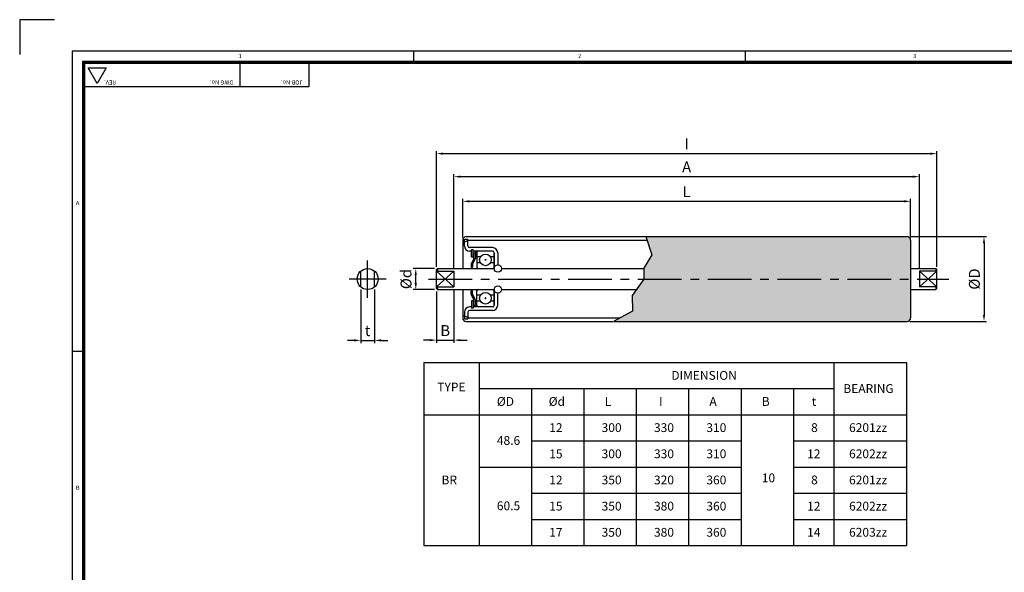
# Model space of a CAD drawing. Units: millimetres. Extents: x 12013 to 13035, y 7319 to 8032.
# Drawn here: x 12013 to 12577, y 7715 to 8032 of the extents above; entities that cross this region are included whole.
import ezdxf
from ezdxf.enums import TextEntityAlignment as Align

# ---------------------------------------------------------------- set-up
doc = ezdxf.new("R2010")
doc.units = ezdxf.units.MM
doc.header["$LTSCALE"] = 20
doc.linetypes.add('CENTER', pattern=[2, 1.25, -0.25, 0.25, -0.25])
for name, color, linetype in [('23', 1, 'Continuous'), ('4', 4, 'Continuous'), ('40', 7, 'Continuous'), ('BOM-UDEF', 3, 'Continuous'), ('Layer1', 1, 'CENTER')]:
    doc.layers.add(name, color=color, linetype=linetype)
doc.styles.add('ROMANS', font='Gulim.ttf', dxfattribs={"width": 0.8})
doc.styles.add('SIMPLEX', font='SIMPLEX.SHX')
doc.styles.get("Standard").update_dxf_attribs({"font": 'romans.shx', "bigfont": 'whgtxt.shx'})
doc.dimstyles.new('ISO-25', dxfattribs={"dimtxt": 2.5, "dimasz": 2.5, "dimexe": 1.25, "dimexo": 0.625, "dimtad": 1, "dimtxsty": 'Standard', "dimcen": 2.5, "dimadec": 0, "dimazin": 0, "dimtfac": 1, "dimtmove": 0, "dimatfit": 3, "dimfxl": 0, "dimarcsym": 0})

# ---------------------------------------------------------------- blocks, each defined once
blk = doc.blocks.new('HS_BOM', base_point=(33356.42900108159, 6905.216276661275))
at = {"layer": 'BOM-UDEF'}
blk.add_circle((33356.42900108159, 6905.216276661275), 0.25, dxfattribs=at)
blk = doc.blocks.new('*D61')
at = {"color": 44, "lineweight": -2}
for p, q in [((12267.10004803151, 7907.206730930643), (12267.10004803151, 7929.403517094227)), ((12523.67445209182, 7907.206730930643), (12523.67445209182, 7929.403517094227)), ((12270.85004803151, 7927.903517094227), (12519.92445209182, 7927.903517094227))]:
    blk.add_line(p, q, dxfattribs=at)
at = {"color": 44}
for points in [[(12270.85004803151, 7928.528517094227), (12270.85004803151, 7927.278517094227), (12267.10004803151, 7927.903517094227)], [(12519.92445209182, 7928.528517094227), (12519.92445209182, 7927.278517094227), (12523.67445209182, 7927.903517094227)]]:
    blk.add_solid(points, dxfattribs=at)
at = {"layer": 'Defpoints', "color": 0}
for p in [(12523.67445209182, 7927.903517094227), (12267.10004803151, 7905.644230930643), (12523.67445209182, 7905.644230930643)]:
    blk.add_point(p, dxfattribs=at)
at = {"color": 0, "insert": (12395.38725006166, 7932.599339331245), "char_height": 6.25, "attachment_point": 5, "style": 'ROMANS'}
blk.add_mtext('L', dxfattribs=at)
blk = doc.blocks.new('*D62')
at = {"color": 44, "lineweight": -2}
for p, q in [((12262.10004803151, 7889.378866885643), (12262.10004803151, 7943.533740052583)), ((12265.85004803151, 7942.033740052583), (12524.92445209182, 7942.033740052583)), ((12528.67445209182, 7889.378866885643), (12528.67445209182, 7943.533740052583))]:
    blk.add_line(p, q, dxfattribs=at)
at = {"color": 44}
for points in [[(12265.85004803151, 7942.658740052583), (12265.85004803151, 7941.408740052583), (12262.10004803151, 7942.033740052583)], [(12524.92445209182, 7942.658740052583), (12524.92445209182, 7941.408740052583), (12528.67445209182, 7942.033740052583)]]:
    blk.add_solid(points, dxfattribs=at)
at = {"layer": 'Defpoints', "color": 0}
for p in [(12528.67445209182, 7942.033740052583), (12262.10004803151, 7887.816366885643), (12528.67445209182, 7887.816366885643)]:
    blk.add_point(p, dxfattribs=at)
at = {"color": 0, "insert": (12395.38725006166, 7946.808623541265), "char_height": 6.25, "attachment_point": 5, "style": 'ROMANS'}
blk.add_mtext('A', dxfattribs=at)
blk = doc.blocks.new('*D63')
at = {"color": 44, "lineweight": -2}
for p, q in [((12252.10004803151, 7890.406730930643), (12252.10004803151, 7956.733171177844)), ((12255.85004803151, 7955.233171177844), (12534.92445209182, 7955.233171177844)), ((12538.67445209182, 7890.406730930643), (12538.67445209182, 7956.733171177844))]:
    blk.add_line(p, q, dxfattribs=at)
at = {"color": 44}
for points in [[(12255.85004803151, 7955.858171177844), (12255.85004803151, 7954.608171177844), (12252.10004803151, 7955.233171177844)], [(12534.92445209182, 7955.858171177844), (12534.92445209182, 7954.608171177844), (12538.67445209182, 7955.233171177844)]]:
    blk.add_solid(points, dxfattribs=at)
at = {"layer": 'Defpoints', "color": 0}
for p in [(12538.67445209182, 7955.233171177844), (12252.10004803151, 7888.844230930643), (12538.67445209182, 7888.844230930643)]:
    blk.add_point(p, dxfattribs=at)
at = {"color": 0, "insert": (12395.38725006166, 7959.999732429509), "char_height": 6.25, "attachment_point": 5, "style": 'ROMANS'}
blk.add_mtext('I', dxfattribs=at)
blk = doc.blocks.new('*D64')
at = {"color": 44, "lineweight": -2}
for p, q in [((12252.10004803151, 7876.281730930643), (12252.10004803151, 7846.814575531959)), ((12262.10004803151, 7877.309594975643), (12262.10004803151, 7846.814575531959)), ((12248.35004803151, 7848.314575531959), (12244.60004803151, 7848.314575531959)), ((12252.10004803151, 7848.314575531959), (12262.10004803151, 7848.314575531959)), ((12265.85004803151, 7848.314575531959), (12269.60004803151, 7848.314575531959))]:
    blk.add_line(p, q, dxfattribs=at)
at = {"color": 44}
for points in [[(12248.35004803151, 7848.939575531959), (12248.35004803151, 7847.689575531959), (12252.10004803151, 7848.314575531959)], [(12265.85004803151, 7848.939575531959), (12265.85004803151, 7847.689575531959), (12262.10004803151, 7848.314575531959)]]:
    blk.add_solid(points, dxfattribs=at)
at = {"layer": 'Defpoints', "color": 0}
for p in [(12262.10004803151, 7878.872094975643), (12252.10004803151, 7877.844230930643), (12262.10004803151, 7848.314575531959)]:
    blk.add_point(p, dxfattribs=at)
at = {"color": 0, "insert": (12257.10004803151, 7853.006236650468), "char_height": 6.25, "attachment_point": 5, "style": 'ROMANS'}
blk.add_mtext('B', dxfattribs=at)
blk = doc.blocks.new('*D65')
at = {"color": 44, "lineweight": -2}
for p, q in [((12208.68369424656, 7877.309594975643), (12208.68369424656, 7846.683937833902)), ((12216.68369424656, 7877.309594975643), (12216.68369424656, 7846.683937833902)), ((12204.93369424656, 7848.183937833902), (12201.18369424656, 7848.183937833902)), ((12208.68369424656, 7848.183937833902), (12216.68369424656, 7848.183937833902)), ((12220.43369424656, 7848.183937833902), (12224.18369424656, 7848.183937833902))]:
    blk.add_line(p, q, dxfattribs=at)
at = {"color": 44}
for points in [[(12204.93369424656, 7848.808937833902), (12204.93369424656, 7847.558937833902), (12208.68369424656, 7848.183937833902)], [(12220.43369424656, 7848.808937833902), (12220.43369424656, 7847.558937833902), (12216.68369424656, 7848.183937833902)]]:
    blk.add_solid(points, dxfattribs=at)
at = {"layer": 'Defpoints', "color": 0}
for p in [(12208.68369424656, 7878.872094975643), (12216.68369424656, 7878.872094975643), (12216.68369424656, 7848.183937833902)]:
    blk.add_point(p, dxfattribs=at)
at = {"color": 0, "insert": (12212.68369424656, 7852.946337967058), "char_height": 6.25, "attachment_point": 5, "style": 'ROMANS'}
blk.add_mtext('t', dxfattribs=at)
blk = doc.blocks.new('*D66')
at = {"color": 44, "lineweight": -2}
for p, q in [((12251.03754803151, 7889.344230930643), (12238.7419788515, 7889.344230930643)), ((12240.2419788515, 7881.094230930643), (12240.2419788515, 7885.594230930643)), ((12251.03754803151, 7877.344230930643), (12238.7419788515, 7877.344230930643))]:
    blk.add_line(p, q, dxfattribs=at)
at = {"color": 44}
for points in [[(12239.6169788515, 7885.594230930643), (12240.8669788515, 7885.594230930643), (12240.2419788515, 7889.344230930643)], [(12239.6169788515, 7881.094230930643), (12240.8669788515, 7881.094230930643), (12240.2419788515, 7877.344230930643)]]:
    blk.add_solid(points, dxfattribs=at)
at = {"layer": 'Defpoints', "color": 0}
for p in [(12240.2419788515, 7889.344230930643), (12252.60004803151, 7889.344230930643), (12252.60004803151, 7877.344230930643)]:
    blk.add_point(p, dxfattribs=at)
at = {"color": 0, "insert": (12235.47125648133, 7883.344230930645), "char_height": 6.25, "attachment_point": 5, "rotation": 90, "style": 'ROMANS'}
blk.add_mtext('%%Cd', dxfattribs=at)
blk = doc.blocks.new('*D67')
at = {"color": 44, "lineweight": -2}
for p, q in [((12523.23695209182, 7907.644230930643), (12567.20569523642, 7907.644230930643)), ((12565.70569523642, 7903.894230930643), (12565.70569523642, 7862.794230930644)), ((12523.23695209182, 7859.044230930644), (12567.20569523642, 7859.044230930644))]:
    blk.add_line(p, q, dxfattribs=at)
at = {"color": 44}
for points in [[(12565.08069523642, 7903.894230930643), (12566.33069523642, 7903.894230930643), (12565.70569523642, 7907.644230930643)], [(12565.08069523642, 7862.794230930644), (12566.33069523642, 7862.794230930644), (12565.70569523642, 7859.044230930644)]]:
    blk.add_solid(points, dxfattribs=at)
at = {"layer": 'Defpoints', "color": 0}
for p in [(12521.67445209182, 7907.644230930643), (12521.67445209182, 7859.044230930644), (12565.70569523642, 7859.044230930644)]:
    blk.add_point(p, dxfattribs=at)
at = {"color": 0, "insert": (12561.01403411791, 7883.344230930646), "char_height": 6.25, "attachment_point": 5, "rotation": 90, "style": 'ROMANS'}
blk.add_mtext('%%CD', dxfattribs=at)

msp = doc.modelspace()

# ---------------------------------------------------------------- hatches: boundary and pattern name
h = msp.add_hatch(color=254)
h.paths.add_polyline_path([(12371.99965208283, 7907.644230930642), (12375.39731263373, 7897.186849667091), (12370.91525704575, 7889.536506690217), (12370.91525704575, 7883.344230930644), (12523.67445209182, 7883.344230930642), (12523.67445209182, 7905.644230930643, 0.4142135623730951), (12521.67445209182, 7907.644230930643)])
h.paths.add_polyline_path([(12370.91525704575, 7883.344230930643), (12364.19222830301, 7873.86261549291), (12364.37894874629, 7864.906103422514), (12353.41864324352, 7859.044230930645), (12521.67445209182, 7859.044230930644, 0.4142135623730951), (12523.67445209182, 7861.044230930644), (12523.67445209182, 7883.344230930644)])

# ---------------------------------------------------------------- linework, layer by layer
for p, q in [((12269.10004803151, 7907.644230930643), (12371.99965208282, 7907.644230930642)), ((12371.99965208283, 7907.644230930643), (12521.67445209182, 7907.644230930643)), ((12267.10004803151, 7905.644230930643), (12267.10004803151, 7904.639364383188)), ((12267.10004803151, 7904.639364383188), (12267.10004803151, 7889.344230930643)), ((12268.10463057712, 7902.344230930643), (12268.10463057712, 7906.113254523526)), ((12268.10463057712, 7906.113254523526), (12270.10463057712, 7906.113254523526)), ((12270.10463057712, 7902.344230930643), (12270.10463057712, 7906.113254523526)), ((12270.10463057712, 7905.644230930643), (12372.64946305658, 7905.644230930643)), ((12284.1640553489, 7901.344230930643), (12271.10463057712, 7901.344230930643)), ((12523.67445209182, 7905.644230930643), (12523.67445209182, 7861.044230930644)), ((12272.1685804773, 7899.344230930643), (12271.10463057712, 7899.344230930643)), ((12272.1685804773, 7895.827378110749), (12272.1685804773, 7900.130018077903)), ((12273.1685804773, 7900.130018077903), (12272.1685804773, 7900.130018077903)), ((12273.1685804773, 7895.827378110749), (12272.1685804773, 7895.827378110749)), ((12273.1685804773, 7895.827378110749), (12273.1685804773, 7900.130018077903)), ((12284.1640553489, 7899.344230930643), (12273.1685804773, 7899.344230930643)), ((12273.57321826457, 7897.738554561662), (12273.57321826457, 7895.587915956826)), ((12274.63851446675, 7899.344230930643), (12273.81635144986, 7898.392123704754)), ((12274.37321826457, 7897.440947873381), (12274.37321826457, 7895.38870147764)), ((12275.69550360204, 7899.344230930643), (12274.61635144986, 7898.094517016473)), ((12275.1640553489, 7898.344230930643), (12275.1640553489, 7889.344230930643)), ((12277.2776773489, 7896.010730930643), (12275.1640553489, 7896.010730930643)), ((12285.1640553489, 7896.010730930643), (12283.0504333489, 7896.010730930643)), ((12285.1640553489, 7898.344230930643), (12285.1640553489, 7889.344230930643)), ((12285.1640553489, 7889.344230930643), (12285.1640553489, 7898.344230930643)), ((12287.1640553489, 7898.344230930643), (12287.1640553489, 7891.459950695141)), ((12271.959100901, 7892.049888027243), (12271.959100901, 7890.086435298882)), ((12271.959100901, 7890.086435298882), (12272.759100901, 7890.086435298882)), ((12273.456439679, 7895.118959740238), (12272.07587948656, 7892.51884424383)), ((12274.25643967901, 7894.919745261052), (12272.759100901, 7892.099691647039)), ((12272.759100901, 7892.099691647039), (12272.759100901, 7890.086435298882)), ((12277.2776773489, 7892.677730930644), (12275.1640553489, 7892.677730930644)), ((12285.1640553489, 7892.677730930644), (12283.0504333489, 7892.677730930644)), ((12208.68369424656, 7878.872094975643), (12208.68369424656, 7887.816366885643)), ((12216.68369424656, 7878.872094975643), (12216.68369424656, 7887.816366885643)), ((12252.60004803151, 7889.344230930643), (12252.10004803151, 7888.844230930643)), ((12252.10004803151, 7877.844230930643), (12252.10004803151, 7888.844230930643)), ((12252.10004803151, 7887.816366885643), (12262.10004803151, 7887.816366885643)), ((12252.60004803151, 7889.344230930643), (12285.1640553489, 7889.344230930643)), ((12252.60004803151, 7889.344230930643), (12252.60004803151, 7887.816366885642)), ((12262.10004803151, 7887.816366885643), (12262.10004803151, 7878.872094975643)), ((12276.1640553489, 7889.344230930643), (12284.1640553489, 7889.344230930643)), ((12289.40219040985, 7889.344230930643), (12370.80260972455, 7889.344230930642)), ((12523.67445209182, 7889.344230930643), (12538.17445209182, 7889.344230930643)), ((12528.67445209182, 7887.816366885643), (12528.67445209182, 7878.872094975643)), ((12538.67445209182, 7887.816366885643), (12528.67445209182, 7887.816366885643)), ((12538.17445209182, 7889.344230930643), (12538.67445209182, 7888.844230930643)), ((12538.17445209182, 7889.344230930643), (12538.17445209182, 7887.816366885642)), ((12538.67445209182, 7877.844230930643), (12538.67445209182, 7888.844230930643)), ((12252.10004803151, 7878.872094975643), (12262.10004803151, 7878.872094975643)), ((12252.60004803151, 7878.872094975643), (12252.60004803151, 7877.344230930643)), ((12538.67445209182, 7878.872094975643), (12528.67445209182, 7878.872094975643)), ((12538.17445209182, 7878.872094975643), (12538.17445209182, 7877.344230930643)), ((12252.60004803151, 7877.344230930643), (12252.10004803151, 7877.844230930643)), ((12252.60004803151, 7877.344230930643), (12285.1640553489, 7877.344230930643)), ((12267.10004803151, 7877.344230930643), (12267.10004803151, 7862.049097478098)), ((12271.959100901, 7874.638573834044), (12271.959100901, 7876.602026562404)), ((12271.959100901, 7876.602026562404), (12272.759100901, 7876.602026562404)), ((12273.456439679, 7871.569502121048), (12272.07587948656, 7874.169617617456)), ((12272.759100901, 7874.588770214247), (12272.759100901, 7876.602026562404)), ((12274.25643967901, 7871.768716600234), (12272.759100901, 7874.588770214247)), ((12275.1640553489, 7868.344230930643), (12275.1640553489, 7877.344230930643)), ((12277.2776773489, 7874.010730930643), (12275.1640553489, 7874.010730930643)), ((12276.1640553489, 7877.344230930643), (12284.1640553489, 7877.344230930643)), ((12285.1640553489, 7874.010730930643), (12283.0504333489, 7874.010730930643)), ((12285.1640553489, 7868.344230930643), (12285.1640553489, 7877.344230930643)), ((12285.1640553489, 7877.344230930643), (12285.1640553489, 7868.344230930643)), ((12287.1640553489, 7868.344230930643), (12287.1640553489, 7875.228511166146)), ((12289.40219040985, 7877.344230930643), (12366.66090052588, 7877.344230930643)), ((12523.67445209182, 7877.344230930643), (12538.17445209182, 7877.344230930643)), ((12538.17445209182, 7877.344230930643), (12538.67445209182, 7877.844230930643)), ((12272.1685804773, 7867.344230930643), (12271.10463057712, 7867.344230930643)), ((12272.1685804773, 7870.861083750537), (12272.1685804773, 7866.558443783383)), ((12273.1685804773, 7870.861083750537), (12272.1685804773, 7870.861083750537)), ((12273.1685804773, 7870.861083750537), (12273.1685804773, 7866.558443783383)), ((12284.1640553489, 7867.344230930643), (12273.1685804773, 7867.344230930643)), ((12273.57321826457, 7868.949907299624), (12273.57321826457, 7871.100545904461)), ((12274.63851446675, 7867.344230930643), (12273.81635144986, 7868.296338156532)), ((12274.37321826457, 7869.247513987904), (12274.37321826457, 7871.299760383647)), ((12275.69550360204, 7867.344230930643), (12274.61635144986, 7868.593944844813)), ((12277.2776773489, 7870.677730930644), (12275.1640553489, 7870.677730930644)), ((12285.1640553489, 7870.677730930644), (12283.0504333489, 7870.677730930644)), ((12267.10004803151, 7862.049097478098), (12267.10004803151, 7861.044230930643)), ((12268.10463057712, 7864.344230930643), (12268.10463057712, 7860.57520733776)), ((12270.10463057712, 7864.344230930643), (12270.10463057712, 7860.57520733776)), ((12284.1640553489, 7865.344230930643), (12271.10463057712, 7865.344230930643)), ((12273.1685804773, 7866.558443783383), (12272.1685804773, 7866.558443783383)), ((12268.10463057712, 7860.57520733776), (12270.10463057712, 7860.575207337761)), ((12269.10004803151, 7859.044230930643), (12353.05095012886, 7859.044230930643)), ((12270.10463057712, 7861.044230930644), (12357.15816692574, 7861.044230930642)), ((12353.41864324352, 7859.044230930644), (12521.67445209182, 7859.044230930644))]:
    msp.add_line(p, q)
at = {"color": 252}
for p, q in [((12262.10004803151, 7887.816366885643), (12252.10004803151, 7878.872094975643)), ((12252.10004803151, 7887.816366885643), (12262.10004803151, 7878.872094975643)), ((12528.67445209182, 7887.816366885643), (12538.67445209182, 7878.872094975643)), ((12538.67445209182, 7887.816366885643), (12528.67445209182, 7878.872094975643))]:
    msp.add_line(p, q, dxfattribs=at)
at = {"color": 1}
for p, q in [((12244.83222307842, 7835.532618340823), (12521.40437470917, 7835.532618340824)), ((12244.83222307842, 7835.532618340823), (12244.83222307842, 7730.532618340823)), ((12276.52537743017, 7835.532618340823), (12276.52537743017, 7730.532618340823)), ((12479.72960566651, 7835.532618340823), (12479.72960566651, 7730.532618340823)), ((12521.40437470917, 7835.532618340823), (12521.40437470917, 7730.532618340823)), ((12276.52537743018, 7820.532618340823), (12479.72960566651, 7820.532618340825)), ((12306.52537743018, 7820.532618340823), (12306.52537743017, 7730.532618340823)), ((12336.52537743017, 7820.532618340823), (12336.52537743017, 7730.532618340823)), ((12366.52537743018, 7820.532618340824), (12366.52537743017, 7730.532618340823)), ((12396.52537743017, 7820.532618340824), (12396.52537743018, 7730.532618340823)), ((12426.52537743017, 7820.532618340824), (12426.52537743018, 7730.532618340823)), ((12456.52537743018, 7820.532618340824), (12456.52537743017, 7730.532618340823)), ((12244.83222307842, 7805.532618340823), (12521.40437470917, 7805.532618340823)), ((12306.52537743017, 7790.532618340825), (12426.52537743017, 7790.532618340823)), ((12456.52537743017, 7790.532618340823), (12521.40437470917, 7790.532618340823)), ((12276.52537743017, 7775.532618340823), (12426.52537743017, 7775.532618340824)), ((12456.52537743017, 7775.532618340824), (12521.40437470917, 7775.532618340825)), ((12306.52537743017, 7760.532618340824), (12426.52537743017, 7760.532618340823)), ((12456.52537743017, 7760.532618340823), (12521.40437470917, 7760.532618340824)), ((12306.52537743017, 7745.532618340823), (12426.52537743018, 7745.532618340823)), ((12456.52537743017, 7745.532618340823), (12521.40437470917, 7745.532618340824)), ((12244.83222307842, 7730.532618340823), (12521.40437470917, 7730.532618340822))]:
    msp.add_line(p, q, dxfattribs=at)
msp.add_lwpolyline([(12371.99965208283, 7907.644230930643), (12375.39731263373, 7897.186849667092), (12370.91525704575, 7889.536506690218), (12370.91525704575, 7883.344230930643), (12364.19222830301, 7873.86261549291), (12364.37894874629, 7864.906103422514), (12353.41864324352, 7859.044230930644)])
for centre, radius in [((12280.1640553489, 7894.344230930643), 3.333), ((12287.28312287937, 7889.344230930643), 2.119067530471859), ((12212.68369424656, 7883.344230930643), 6), ((12287.28312287937, 7877.344230930643), 2.119067530471859), ((12280.1640553489, 7872.344230930643), 3.333)]:
    msp.add_circle(centre, radius)
for centre, radius, start, end in [((12269.10004803151, 7905.644230930643), 2, 90, 180), ((12521.67445209182, 7905.644230930643), 2, 0, 90), ((12267.34844639064, 7908.890976860898), 4.258862571794998, 266.6563233844556, 310.3281484260713), ((12271.10463057712, 7902.344230930643), 3, 180, 270), ((12271.10463057712, 7902.344230930643), 1, 180, 270), ((12284.1640553489, 7898.344230930643), 3, 0, 90), ((12272.57321826457, 7895.587915956826), 1, 332.0334363938835, 0), ((12274.57321826457, 7897.738554561662), 1, 139.1887563538741, 180), ((12275.37321826457, 7897.440947873381), 1, 139.1887563538741, 180), ((12276.1640553489, 7898.344230930643), 1, 90, 180), ((12284.1640553489, 7898.344230930643), 1, 0, 90), ((12272.959100901, 7892.049888027243), 1, 152.0334363938835, 180), ((12273.37321826457, 7895.38870147764), 1, 332.0334363938835, 0), ((12276.1640553489, 7890.344230930643), 1, 180, 270), ((12284.1640553489, 7890.344230930643), 1, 270, 0), ((12272.959100901, 7874.638573834044), 1, 180, 207.9665636061165), ((12276.1640553489, 7876.344230930643), 1, 90, 180), ((12284.1640553489, 7876.344230930643), 1, 0, 90), ((12271.10463057712, 7864.344230930643), 3, 90, 180), ((12272.57321826457, 7871.100545904461), 1, 0, 27.96656360611647), ((12274.57321826457, 7868.949907299624), 1, 180, 220.8112436461258), ((12273.37321826457, 7871.299760383647), 1, 0, 27.96656360611647), ((12275.37321826457, 7869.247513987904), 1, 180, 220.8112436461258), ((12276.1640553489, 7868.344230930643), 1, 180, 270), ((12284.1640553489, 7868.344230930643), 1, 270, 0), ((12284.1640553489, 7868.344230930643), 3, 270, 0), ((12267.34844639064, 7857.797485000388), 4.258862571794998, 49.67185157392868, 93.34367661554435), ((12271.10463057712, 7864.344230930643), 1, 90, 180), ((12269.10004803151, 7861.044230930643), 2, 180, 270), ((12521.67445209182, 7861.044230930644), 2, 270, 0)]:
    msp.add_arc(centre, radius, start, end)
at = {"layer": '23'}
for p, q in [((13004.57465994667, 8014.01039674875), (12043.37465994317, 8014.01039674875)), ((12043.37465994317, 8014.01039674875), (12043.37465994317, 7337.210396746288)), ((12239.21465994388, 8008.010396748728), (12239.21465994388, 8014.01039674875)), ((12429.05465994457, 8008.010396748728), (12429.05465994457, 8014.01039674875)), ((12139.37465994352, 8006.810396748724), (12139.37465994352, 7993.610396748676)), ((12178.97465994366, 8006.810396748724), (12178.97465994366, 7993.610396748676)), ((12178.97465994366, 7993.610396748676), (12050.5746599432, 7993.610396748676)), ((12049.37465994319, 7841.810396748124), (12043.37465994317, 7841.810396748124))]:
    msp.add_line(p, q, dxfattribs=at)
msp.add_lwpolyline([(12033.37465994306, 8032.010396748816), (12013.37465994306, 8032.010396748816), (12013.37465994306, 8012.010396748816)], dxfattribs=at)
msp.add_lwpolyline([(12057.77465994322, 7995.410396748683), (12052.57850752049, 8004.410396748715), (12062.97081236595, 8004.410396748715)], close=True, dxfattribs=at)
at = {"layer": '40'}
for p, q in [((12998.57465994664, 8008.010396748728), (12049.37465994319, 8008.010396748728)), ((12049.37465994319, 8008.010396748728), (12049.37465994319, 7343.21039674631)), ((12998.17505994664, 8007.610796748727), (12049.77425994319, 8007.610796748727)), ((12049.77425994319, 8007.610796748727), (12049.77425994319, 7343.609996746311)), ((12997.77545994664, 8007.211196748725), (12050.17385994319, 8007.211196748725)), ((12050.17385994319, 8007.211196748725), (12050.17385994319, 7344.009596746313)), ((12997.37465994664, 8006.810396748724), (12050.5746599432, 8006.810396748724)), ((12050.5746599432, 8006.810396748724), (12050.5746599432, 7344.410396746314))]:
    msp.add_line(p, q, dxfattribs=at)
at = {"layer": 'Layer1'}
for p, q in [((12212.68369424656, 7872.665420390935), (12212.68369424656, 7894.023041470351)), ((12223.36250478627, 7883.344230930643), (12202.00488370685, 7883.344230930643)), ((12247.50852215248, 7883.344230930643), (12545.62593957293, 7883.344230930643))]:
    msp.add_line(p, q, dxfattribs=at)

# ---------------------------------------------------------------- block references
at = {"layer": 'BOM-UDEF'}
msp.add_blockref('HS_BOM', (12280.1640553489, 7894.344230930643), dxfattribs=at)
at = {"layer": 'BOM-UDEF', "xscale": -1, "rotation": 180}
msp.add_blockref('HS_BOM', (12280.1640553489, 7872.344230930643), dxfattribs=at)

# ---------------------------------------------------------------- texts
at = {"layer": '23', "style": 'SIMPLEX'}
for s, p in [('1', (12139.64117722605, 8010.866083236576)), ('2', (12334.04117722676, 8010.866083236576)), ('3', (12526.04117722745, 8010.866083236576)), ('A', (12046.58150281457, 7926.619531874355)), ('B', (12046.58150281457, 7763.419531873761))]:
    msp.add_text(s, height=2.400000000008731, dxfattribs=at).set_placement(p, align=Align.MIDDLE)
for s, p in [('REV.', (12068.57465994326, 7997.210396748689)), ('DWG No.', (12135.7746599435, 7997.210396748689)), ('JOB No.', (12175.37465994365, 7997.210396748689))]:
    msp.add_text(s, height=2.400000000008731, rotation=180, dxfattribs=at).set_placement(p)
at = {"layer": '4', "color": 7, "style": 'ROMANS'}
for s, p in [('DIMENSION', (12386.59483025729, 7825.605704900091)), ('TYPE', (12252.55683516487, 7818.922156796)), ('BEARING', (12485.11941083661, 7818.050352814883)), ('%%CD', (12286.67975940521, 7810.657712777686)), ('%%Cd', (12316.35803771328, 7810.657712777686)), ('L', (12348.42989019297, 7810.657712777687)), ('I', (12379.59665619352, 7810.657712777686)), ('A', (12408.42989019297, 7810.657712777686)), ('B', (12438.42989019297, 7810.657712777686)), ('t', (12467.04973980755, 7810.657712777686)), ('12', (12316.67975940521, 7795.657712777687)), ('300', (12346.67975940521, 7795.657712777687)), ('330', (12376.67975940521, 7795.657712777686)), ('310', (12406.67975940521, 7795.657712777686)), ('8', (12466.67975940521, 7795.657712777686)), ('6201zz', (12488.41794439517, 7795.657712777686)), ('48.6', (12286.67975940521, 7788.307287945786)), ('15', (12316.67975940521, 7780.657712777687)), ('300', (12346.67975940521, 7780.657712777687)), ('330', (12376.67975940521, 7780.657712777686)), ('310', (12406.67975940521, 7780.657712777686)), ('12', (12464.39099514206, 7780.657712777686)), ('6202zz', (12488.41794439517, 7780.657712777686)), ('10', (12438.42989019297, 7766.857414597786)), ('BR ', (12254.98937344083, 7765.657712777686)), ('12', (12316.67975940521, 7765.657712777687)), ('350', (12346.67975940521, 7765.657712777687)), ('320', (12376.67975940521, 7765.657712777686)), ('360', (12406.67975940521, 7765.657712777686)), ('8', (12466.67975940521, 7765.657712777686)), ('6201zz', (12488.41794439517, 7765.657712777686)), ('60.5', (12286.67975940521, 7750.857587011756)), ('15', (12316.67975940521, 7750.657712777687)), ('350', (12346.67975940521, 7750.657712777687)), ('380', (12376.67975940521, 7750.657712777686)), ('360', (12406.67975940521, 7750.657712777686)), ('12', (12464.39099514206, 7750.657712777686)), ('6202zz', (12488.41794439517, 7750.657712777686)), ('17', (12316.67975940521, 7735.657712777687)), ('350', (12346.67975940521, 7735.657712777687)), ('380', (12376.67975940521, 7735.657712777686)), ('360', (12406.67975940521, 7735.657712777686)), ('14', (12464.39099514206, 7735.657712777686)), ('6203zz', (12488.41794439517, 7735.657712777686))]:
    msp.add_text(s, height=5.044323537442221, dxfattribs=at).set_placement(p)

# ---------------------------------------------------------------- dimensions: what is measured, and where the dimension line sits
for base, p1, p2, text, picture, middle in [((12538.67445209182, 7955.233171177844), (12252.10004803151, 7888.844230930643), (12538.67445209182, 7888.844230930643), 'I', '*D63', (12395.38725006166, 7959.999732429509)), ((12528.67445209182, 7942.033740052583), (12262.10004803151, 7887.816366885643), (12528.67445209182, 7887.816366885643), 'A', '*D62', (12395.38725006166, 7946.808623541265)), ((12523.67445209182, 7927.903517094227), (12267.10004803151, 7905.644230930643), (12523.67445209182, 7905.644230930643), 'L', '*D61', (12395.38725006166, 7932.599339331245)), ((12216.68369424656, 7848.183937833902), (12208.68369424656, 7878.872094975643), (12216.68369424656, 7878.872094975643), 't', '*D65', (12212.68369424656, 7852.946337967058)), ((12262.10004803151, 7848.314575531959), (12252.10004803151, 7877.844230930643), (12262.10004803151, 7878.872094975643), 'B', '*D64', (12257.10004803151, 7853.006236650468))]:
    dim = msp.add_linear_dim(base=base, p1=p1, p2=p2, text=text, dimstyle='ISO-25', override={"dimscale": 2.5, "dimasz": 1.5, "dimexe": 0.6, "dimdec": 1, "dimtxsty": 'ROMANS', "dimclrd": 44, "dimclre": 44, "dimadec": 2, "dimazin": 2, "dimtdec": 1})
    dim.commit()
    dim.dimension.update_dxf_attribs({"geometry": picture, "text_midpoint": middle})
for base, p1, p2, text, picture, middle in [((12565.70569523642, 7859.044230930644), (12521.67445209182, 7907.644230930643), (12521.67445209182, 7859.044230930644), '%%CD', '*D67', (12561.01403411791, 7883.344230930646)), ((12240.2419788515, 7889.344230930643), (12252.60004803151, 7877.344230930643), (12252.60004803151, 7889.344230930643), '%%Cd', '*D66', (12235.47125648133, 7883.344230930645))]:
    dim = msp.add_linear_dim(base=base, p1=p1, p2=p2, angle=90, text=text, dimstyle='ISO-25', override={"dimscale": 2.5, "dimasz": 1.5, "dimexe": 0.6, "dimdec": 1, "dimtxsty": 'ROMANS', "dimclrd": 44, "dimclre": 44, "dimadec": 2, "dimazin": 2, "dimtdec": 1})
    dim.commit()
    dim.dimension.update_dxf_attribs({"geometry": picture, "text_midpoint": middle})

doc.saveas('drawing.dxf')
